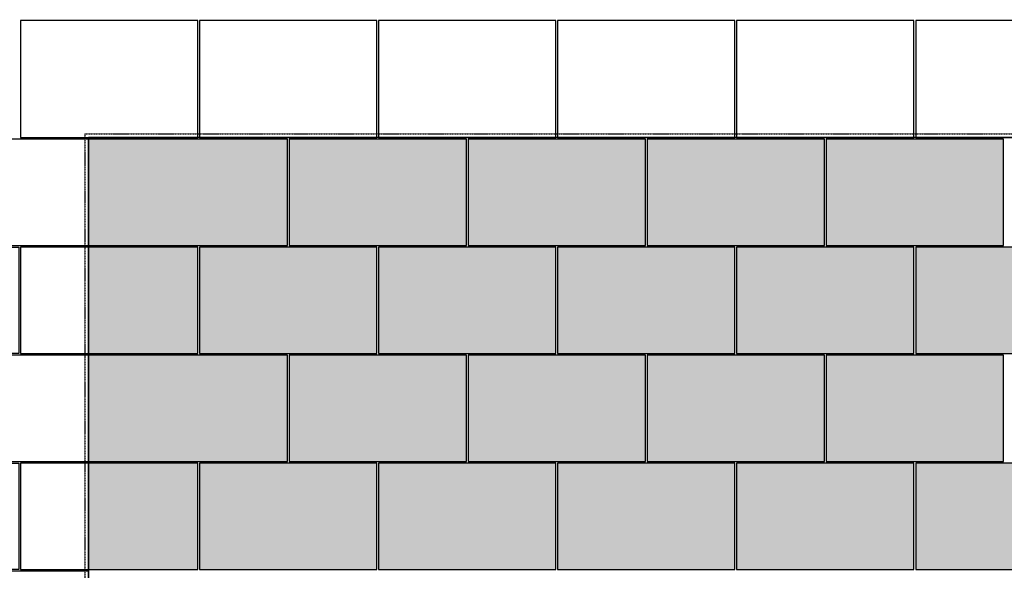
# Model space of a CAD drawing. Units: millimetres. Extents: x 246876 to 1777481, y -153806 to 133459.
# Drawn here: x 1228216 to 1233854, y 1600 to 4754 of the extents above; entities that cross this region are included whole.
import ezdxf
from ezdxf import colors
from ezdxf.entities.mleader import LeaderData, LeaderLine
from ezdxf.math import Vec2, Vec3

# ---------------------------------------------------------------- set-up
doc = ezdxf.new("R2010")
doc.units = ezdxf.units.MM
doc.header["$LTSCALE"] = 0.25
doc.linetypes.add('STRICHLINIE2', pattern=[9.525, 6.35, -3.175])
for name, color, linetype in [('DCAD_PLATTEN', 2, 'CONTINUOUS'), ('Stein', 7, 'CONTINUOUS'), ('Stein-uns', 3, 'STRICHLINIE2'), ('Stein_Kontur', 242, 'CONTINUOUS'), ('Text_Fragen', 1, 'CONTINUOUS')]:
    doc.layers.add(name, color=color, linetype=linetype)
doc.layers.add('Schraffur_Stein_Ebene2', color=9, linetype='CONTINUOUS', transparency=0.9)
doc.styles.add('ARIAL', font='arial.ttf')

# ---------------------------------------------------------------- blocks, each defined once
blk = doc.blocks.new('stein_Stütze_1300_EG_N_VA')
at = {"layer": 'DCAD_PLATTEN'}
for points in [[(388.7, -618.7), (0, -618.7), (0, -10), (388.7, -10)], [(1300, -10), (398.7, -10), (398.7, -618.7), (1300, -618.7)], [(0, -628.7), (901.2, -628.7), (901.2, -1237.3), (0, -1237.3)], [(911.2, -1237.3), (1300, -1237.3), (1300, -628.7), (911.2, -628.7)], [(388.7, -1856), (0, -1856), (0, -1247.3), (388.7, -1247.3)], [(1300, -1247.3), (398.7, -1247.3), (398.7, -1856), (1300, -1856)], [(0, -1866), (901.2, -1866), (901.2, -2474.7), (0, -2474.7)], [(911.2, -2474.7), (1300, -2474.7), (1300, -1866), (911.2, -1866)], [(388.7, -3093.3), (0, -3093.3), (0, -2484.7), (388.7, -2484.7)], [(1300, -2484.7), (398.7, -2484.7), (398.7, -3093.3), (1300, -3093.3)], [(0, -3103.3), (901.2, -3103.3), (901.2, -3712), (0, -3712)], [(911.2, -3712), (1300, -3712), (1300, -3103.3), (911.2, -3103.3)]]:
    blk.add_lwpolyline(points, close=True, dxfattribs=at)
blk = doc.blocks.new('stein_fläche_EG_690_VA')
at = {"layer": 'Schraffur_Stein_Ebene2'}
h = blk.add_hatch(color=256, dxfattribs=at)
h.dxf.hatch_style = 1
h.paths.add_polyline_path([(1138.75, 0), (0, 0), (0, -608.67), (1138.75, -608.67)])
h = blk.add_hatch(color=256, dxfattribs=at)
h.dxf.hatch_style = 1
h.paths.add_polyline_path([(2163.75, 0), (1148.75, 0), (1148.75, -608.67), (2163.75, -608.67)])
h = blk.add_hatch(color=256, dxfattribs=at)
h.dxf.hatch_style = 1
h.paths.add_polyline_path([(3188.75, 0), (2173.75, 0), (2173.75, -608.67), (3188.75, -608.67)])
h = blk.add_hatch(color=256, dxfattribs=at)
h.dxf.hatch_style = 1
h.paths.add_polyline_path([(4213.75, 0), (3198.75, 0), (3198.75, -608.67), (4213.75, -608.67)])
h = blk.add_hatch(color=256, dxfattribs=at)
h.dxf.hatch_style = 1
h.paths.add_polyline_path([(5238.75, 0), (4223.75, 0), (4223.75, -608.67), (5238.75, -608.67)])
h = blk.add_hatch(color=256, dxfattribs=at)
h.dxf.hatch_style = 1
h.paths.add_polyline_path([(0, -1227.33), (626.25, -1227.33), (626.25, -618.67), (0, -618.67)])
h = blk.add_hatch(color=256, dxfattribs=at)
h.dxf.hatch_style = 1
h.paths.add_polyline_path([(636.25, -1227.33), (1651.25, -1227.33), (1651.25, -618.67), (636.25, -618.67)])
h = blk.add_hatch(color=256, dxfattribs=at)
h.dxf.hatch_style = 1
h.paths.add_polyline_path([(1661.25, -1227.33), (2676.25, -1227.33), (2676.25, -618.67), (1661.25, -618.67)])
h = blk.add_hatch(color=256, dxfattribs=at)
h.dxf.hatch_style = 1
h.paths.add_polyline_path([(2686.25, -1227.33), (3701.25, -1227.33), (3701.25, -618.67), (2686.25, -618.67)])
h = blk.add_hatch(color=256, dxfattribs=at)
h.dxf.hatch_style = 1
h.paths.add_polyline_path([(3711.25, -1227.33), (4726.25, -1227.33), (4726.25, -618.67), (3711.25, -618.67)])
h = blk.add_hatch(color=256, dxfattribs=at)
h.dxf.hatch_style = 1
h.paths.add_polyline_path([(4736.25, -1227.33), (5751.25, -1227.33), (5751.25, -618.67), (4736.25, -618.67)])
h = blk.add_hatch(color=256, dxfattribs=at)
h.dxf.hatch_style = 1
h.paths.add_polyline_path([(1138.75, -1237.33), (0, -1237.33), (0, -1846), (1138.75, -1846)])
h = blk.add_hatch(color=256, dxfattribs=at)
h.dxf.hatch_style = 1
h.paths.add_polyline_path([(2163.75, -1237.33), (1148.75, -1237.33), (1148.75, -1846), (2163.75, -1846)])
h = blk.add_hatch(color=256, dxfattribs=at)
h.dxf.hatch_style = 1
h.paths.add_polyline_path([(3188.75, -1237.33), (2173.75, -1237.33), (2173.75, -1846), (3188.75, -1846)])
h = blk.add_hatch(color=256, dxfattribs=at)
h.dxf.hatch_style = 1
h.paths.add_polyline_path([(4213.75, -1237.33), (3198.75, -1237.33), (3198.75, -1846), (4213.75, -1846)])
h = blk.add_hatch(color=256, dxfattribs=at)
h.dxf.hatch_style = 1
h.paths.add_polyline_path([(5238.75, -1237.33), (4223.75, -1237.33), (4223.75, -1846), (5238.75, -1846)])
h = blk.add_hatch(color=256, dxfattribs=at)
h.dxf.hatch_style = 1
h.paths.add_polyline_path([(0, -2464.67), (626.25, -2464.67), (626.25, -1856), (0, -1856)])
h = blk.add_hatch(color=256, dxfattribs=at)
h.dxf.hatch_style = 1
h.paths.add_polyline_path([(636.25, -2464.67), (1651.25, -2464.67), (1651.25, -1856), (636.25, -1856)])
h = blk.add_hatch(color=256, dxfattribs=at)
h.dxf.hatch_style = 1
h.paths.add_polyline_path([(1661.25, -2464.67), (2676.25, -2464.67), (2676.25, -1856), (1661.25, -1856)])
h = blk.add_hatch(color=256, dxfattribs=at)
h.dxf.hatch_style = 1
h.paths.add_polyline_path([(2686.25, -2464.67), (3701.25, -2464.67), (3701.25, -1856), (2686.25, -1856)])
h = blk.add_hatch(color=256, dxfattribs=at)
h.dxf.hatch_style = 1
h.paths.add_polyline_path([(3711.25, -2464.67), (4726.25, -2464.67), (4726.25, -1856), (3711.25, -1856)])
h = blk.add_hatch(color=256, dxfattribs=at)
h.dxf.hatch_style = 1
h.paths.add_polyline_path([(4736.25, -2464.67), (5751.25, -2464.67), (5751.25, -1856), (4736.25, -1856)])
at = {"layer": 'DCAD_PLATTEN'}
for points in [[(1138.75, 0), (0, 0), (0, -608.67), (1138.75, -608.67)], [(2163.75, 0), (1148.75, 0), (1148.75, -608.67), (2163.75, -608.67)], [(3188.75, 0), (2173.75, 0), (2173.75, -608.67), (3188.75, -608.67)], [(4213.75, 0), (3198.75, 0), (3198.75, -608.67), (4213.75, -608.67)], [(5238.75, 0), (4223.75, 0), (4223.75, -608.67), (5238.75, -608.67)], [(0, -1227.33), (626.25, -1227.33), (626.25, -618.67), (0, -618.67)], [(636.25, -1227.33), (1651.25, -1227.33), (1651.25, -618.67), (636.25, -618.67)], [(1661.25, -1227.33), (2676.25, -1227.33), (2676.25, -618.67), (1661.25, -618.67)], [(2686.25, -1227.33), (3701.25, -1227.33), (3701.25, -618.67), (2686.25, -618.67)], [(3711.25, -1227.33), (4726.25, -1227.33), (4726.25, -618.67), (3711.25, -618.67)], [(4736.25, -1227.33), (5751.25, -1227.33), (5751.25, -618.67), (4736.25, -618.67)], [(1138.75, -1237.33), (0, -1237.33), (0, -1846), (1138.75, -1846)], [(2163.75, -1237.33), (1148.75, -1237.33), (1148.75, -1846), (2163.75, -1846)], [(3188.75, -1237.33), (2173.75, -1237.33), (2173.75, -1846), (3188.75, -1846)], [(4213.75, -1237.33), (3198.75, -1237.33), (3198.75, -1846), (4213.75, -1846)], [(5238.75, -1237.33), (4223.75, -1237.33), (4223.75, -1846), (5238.75, -1846)], [(0, -2464.67), (626.25, -2464.67), (626.25, -1856), (0, -1856)], [(636.25, -2464.67), (1651.25, -2464.67), (1651.25, -1856), (636.25, -1856)], [(1661.25, -2464.67), (2676.25, -2464.67), (2676.25, -1856), (1661.25, -1856)], [(2686.25, -2464.67), (3701.25, -2464.67), (3701.25, -1856), (2686.25, -1856)], [(3711.25, -2464.67), (4726.25, -2464.67), (4726.25, -1856), (3711.25, -1856)], [(4736.25, -2464.67), (5751.25, -2464.67), (5751.25, -1856), (4736.25, -1856)]]:
    blk.add_lwpolyline(points, close=True, dxfattribs=at)

msp = doc.modelspace()

# ---------------------------------------------------------------- linework, layer by layer
at = {"layer": 'DCAD_PLATTEN'}
for points in [[(1228221.164, 4080), (1229236.164, 4080), (1229236.164, 4749), (1228221.164, 4749)], [(1229246.164, 4080), (1230261.164, 4080), (1230261.164, 4749), (1229246.164, 4749)], [(1230271.164, 4080), (1231286.164, 4080), (1231286.164, 4749), (1230271.164, 4749)], [(1231296.164, 4080), (1232311.164, 4080), (1232311.164, 4749), (1231296.164, 4749)], [(1232321.164, 4080), (1233336.164, 4080), (1233336.164, 4749), (1232321.164, 4749)], [(1233346.164, 4080), (1234361.164, 4080), (1234361.164, 4749), (1233346.164, 4749)]]:
    msp.add_lwpolyline(points, close=True, dxfattribs=at)
at = {"layer": 'Stein-uns'}
for q in [(1228589.914, -550), (1235529.914, 4100)]:
    msp.add_line((1228589.914, 4100), q, dxfattribs=at)
at = {"layer": 'Stein_Kontur'}
msp.add_lwpolyline([(1247084.914, 4080), (1236809.914, 4080), (1236809.914, -600), (1235509.914, -600), (1235509.914, 4080), (1228609.914, 4080), (1228609.914, -530), (1227309.914, -530), (1227309.914, 4080), (1220409.914, 4080), (1220409.914, -460), (1219109.914, -460), (1219109.914, 4080), (1212209.914, 4080), (1212209.914, -460), (1210909.914, -460), (1210909.914, 4080), (1204009.914, 4080)], dxfattribs=at)
msp.add_lwpolyline([(1228609.914, -550), (1235509.914, -550), (1235509.914, 4080), (1228609.914, 4080)], close=True, dxfattribs=at)

# ---------------------------------------------------------------- block references
at = {"layer": 'Stein'}
for name, p in [('stein_Stütze_1300_EG_N_VA', (1227309.914, 4080)), ('stein_fläche_EG_690_VA', (1228609.914, 4070))]:
    msp.add_blockref(name, p, dxfattribs=at)

# ---------------------------------------------------------------- leaders
at = {"layer": 'Text_Fragen'}
ml = msp.add_multileader_mtext('Standard', dxfattribs=at)
ml.set_content('Was ist das für eine RB-Öffnung? Was ist hier geplant?', color=7, style='ARIAL')
ml.set_leader_properties(color=256, linetype='ByLayer', lineweight=-1)
ml.build(insert=Vec2(0, 0))
ml.multileader.update_dxf_attribs({"text_right_attachment_type": 6, "dogleg_length": 0.36, "arrow_head_size": 125, "scale": 50})
ctx = ml.context
ctx.base_point, ctx.scale, ctx.char_height, ctx.arrow_head_size, ctx.landing_gap_size, ctx.plane_origin = Vec3(1221467.525, 5952.203), 50, 125, 125, 100, Vec3(1221263.893, 3843.383)
ctx.right_attachment = 6
notes = []
notes.append((ctx, [(0, (1, 1, 0), (1221449.525, 5952.203), (1, 0), 18, [(0, [(1221263.893, 3843.383), (1221263.893, 5952.203)], 0, [])])]))
ctx.mtext.insert, ctx.mtext.width, ctx.mtext.flow_direction = Vec3(1221567.525, 6033.078), 4337.8834, 5
for ctx, leaders in notes:
    for number, flags, end, landing, length, lines in leaders:
        leader = LeaderData()
        leader.index, (leader.has_last_leader_line, leader.has_dogleg_vector, leader.attachment_direction) = number, flags
        leader.last_leader_point, leader.dogleg_vector, leader.dogleg_length = Vec3(end), Vec3(landing), length
        for number, points, colour, breaks in lines:
            line = LeaderLine()
            line.index, line.vertices, line.color, line.breaks = number, Vec3.list(points), colors.encode_raw_color(colour), breaks
            leader.lines.append(line)
        ctx.leaders.append(leader)

doc.saveas('drawing.dxf')
